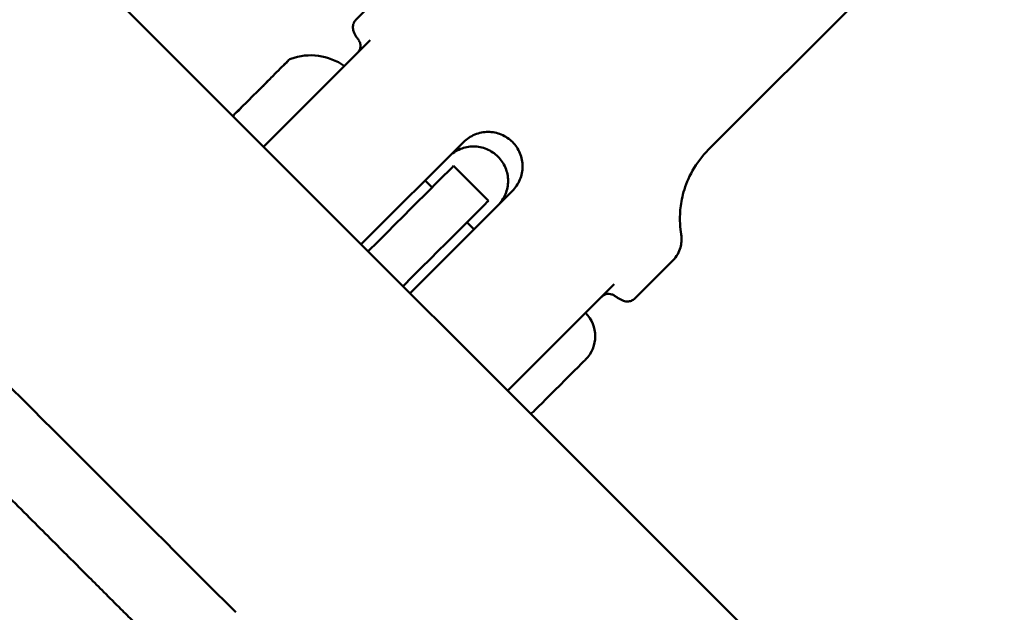
# Model space of a CAD drawing. Units: millimetres. Extents: x -2672 to 26384, y 0 to 36165.
# Drawn here: x 10359 to 10459, y 26820 to 26880 of the extents above; entities that cross this region are included whole.
import ezdxf

# ---------------------------------------------------------------- set-up
doc = ezdxf.new("R2010")
doc.units = ezdxf.units.MM
doc.layers.add('MD_Visible', color=7, linetype='Continuous', lineweight=50)
doc.styles.get("Standard").update_dxf_attribs({"font": 'arial.ttf'})
doc.dimstyles.new('asd', dxfattribs={"dimtxt": 300, "dimasz": 100, "dimexe": 1.25, "dimexo": 0.625, "dimgap": 80, "dimtad": 1, "dimdec": 0, "dimlfac": 0.1, "dimrnd": 5, "dimtxsty": 'Standard', "dimcen": 0, "dimse1": 1, "dimse2": 1, "dimclre": 6, "dimadec": 0, "dimazin": 0, "dimtfac": 1, "dimtdec": 0, "dimtix": 1, "dimtmove": 2, "dimatfit": 3, "dimfxl": 1, "dimarcsym": 0})

# ---------------------------------------------------------------- blocks, each defined once
blk = doc.blocks.new('CustomObjectsInViewport8_0')
at = {"layer": 'MD_Visible'}
for p, q in [((4152.924, 4242.336), (4374.747, 4020.513)), ((4382.729, 4103.145), (4359.834, 4080.25)), ((4327.92, 4097.268), (4324.086, 4093.433)), ((4325.532, 4091.344), (4314.724, 4080.536)), ((4324.76, 4070.773), (4334.999, 4081.012)), ((4333.992, 4078.591), (4337.528, 4075.056)), ((4331.804, 4076.403), (4331.097, 4077.111)), ((4329.71, 4065.823), (4339.949, 4076.062)), ((4336.047, 4072.161), (4335.34, 4072.868)), ((4356.204, 4068.984), (4352.37, 4065.149)), ((4350.281, 4066.595), (4339.472, 4055.787))]:
    blk.add_line(p, q, dxfattribs=at)
at = {"layer": 'MD_Visible', "extrusion": (0, 0, -1)}
for centre, radius, start, end in [((-4319.49, 4083.886), 5.931, 70.14391, 125.28344), ((-4317.645, 4088.995), 0.5, 45, 70.14391), ((-4317.251, 4081.647), 5.931, 19.29604, 19.85609), ((-4312.142, 4083.492), 0.5, 19.85609, 45), ((-4312.661, 4084.364), 0.25, 45, 48.02602), ((-4344.992, 4061.307), 3.35, 135, 225), ((-4339.83, 4056.145), 3.35, 225, 233.68529)]:
    blk.add_arc(centre, radius, start, end, dxfattribs=at)
for centre, major_axis, start_param, end_param in [((4278.8, 4066.396), (144.156, -144.156), 1.339088, 1.802506), ((4316.534, 4088.59), (-0.672, -0.672), 3.461208, 4.107147), ((4314.423, 4086.48), (-0.672, -0.672), 3.327309, 3.973249), ((4312.664, 4084.72), (-0.672, -0.672), 5.421703, 6.067643), ((4312.547, 4084.603), (-0.672, -0.672), 4.740011, 4.804912), ((4323.386, 4060.914), (14.142, 14.142), 0.000065, 1.172944), ((4344.78, 4056.357), (-2.581, -2.581), -0.000317, 3.141275)]:
    blk.add_ellipse(centre, major_axis=major_axis, ratio=0, start_param=start_param, end_param=end_param, dxfattribs=at)
at = {"layer": 'MD_Visible'}
for centre, major_axis, start_param, end_param in [((4314.54, 4086.597), (2.751, 2.751), 0.646082, 0.995162), ((4317.337, 4089.394), (0.741, 0.741), 2.176041, 2.513546), ((4314.54, 4086.597), (2.751, 2.751), 0.000325, 0.297046), ((4314.54, 4086.597), (2.751, 2.751), 0.995162, 1.344242), ((4315.812, 4087.868), (0.741, 0.741), 2.647956, 2.955878), ((4314.54, 4086.597), (2.751, 2.751), 1.693276, 2.391436), ((4314.54, 4086.597), (2.751, 2.751), 2.740476, 3.141916), ((4311.743, 4083.8), (0.741, 0.741), 0.000324, 0.861482), ((4319.85, 4064.449), (-14.142, -14.142), 1.968648, 3.141526)]:
    blk.add_ellipse(centre, major_axis=major_axis, ratio=0, start_param=start_param, end_param=end_param, dxfattribs=at)
for points, knots in [([(4349.214, 3984.668), (4349.214, 3984.668), (4349.212, 3984.67), (4349.198, 3984.684), (4349.179, 3984.704), (4349.117, 3984.765), (4349.074, 3984.809), (4348.901, 3984.982), (4348.727, 3985.155), (4348.183, 3985.699), (4347.763, 3986.12), (4346.965, 3986.918), (4346.661, 3987.221), (4346.009, 3987.873), (4345.661, 3988.221), (4344.927, 3988.956), (4344.542, 3989.341), (4343.736, 3990.147), (4343.316, 3990.566), (4342.017, 3991.866), (4341.085, 3992.797), (4339.12, 3994.763), (4338.089, 3995.794), (4336.484, 3997.398), (4335.939, 3997.944), (4334.827, 3999.055), (4334.262, 3999.621), (4333.113, 4000.769), (4332.53, 4001.353), (4331.022, 4002.86), (4330.086, 4003.796), (4328.211, 4005.671), (4327.273, 4006.61), (4325.432, 4008.45), (4324.53, 4009.352), (4321.957, 4011.926), (4320.27, 4013.613), (4317.645, 4016.237), (4316.711, 4017.172), (4315.076, 4018.807), (4314.374, 4019.509), (4312.186, 4021.697), (4310.703, 4023.18), (4308.82, 4025.062), (4308.397, 4025.486), (4307.49, 4026.393), (4307.007, 4026.875), (4306.428, 4027.455), (4306.306, 4027.577), (4306.057, 4027.826), (4305.93, 4027.953), (4305.666, 4028.217), (4305.529, 4028.354), (4305.174, 4028.708), (4304.96, 4028.923), (4304.41, 4029.473), (4304.083, 4029.8), (4303.394, 4030.489), (4303.035, 4030.848), (4302.285, 4031.597), (4301.897, 4031.986), (4301.09, 4032.793), (4300.672, 4033.211), (4299.684, 4034.198), (4299.117, 4034.766), (4298.048, 4035.835), (4297.55, 4036.333), (4296.507, 4037.376), (4295.961, 4037.922), (4294.811, 4039.072), (4294.206, 4039.677), (4292.926, 4040.957), (4292.249, 4041.634), (4290.813, 4043.07), (4290.051, 4043.831), (4288.867, 4045.016), (4288.462, 4045.421), (4286.855, 4047.028), (4285.6, 4048.283), (4283.448, 4050.434), (4282.576, 4051.307), (4280.807, 4053.075), (4279.911, 4053.971), (4277.198, 4056.684), (4275.363, 4058.52), (4272.561, 4061.321), (4271.625, 4062.258), (4269.747, 4064.136), (4268.805, 4065.077), (4266.922, 4066.961), (4265.98, 4067.902), (4264.103, 4069.78), (4263.169, 4070.713), (4261.308, 4072.575), (4260.381, 4073.501), (4258.544, 4075.339), (4257.634, 4076.249), (4255.192, 4078.691), (4253.701, 4080.181), (4251.678, 4082.205), (4251.088, 4082.795), (4249.953, 4083.929), (4249.41, 4084.473), (4248.368, 4085.514), (4247.87, 4086.013), (4246.785, 4087.097), (4246.201, 4087.681), (4244.831, 4089.052), (4244.054, 4089.829), (4242.947, 4090.936), (4242.624, 4091.258), (4241.843, 4092.039), (4241.379, 4092.503), (4240.794, 4093.088), (4240.705, 4093.178), (4240.471, 4093.412), (4240.325, 4093.557), (4240.132, 4093.751), (4240.088, 4093.794), (4240.045, 4093.837)], [17.674405, 17.674405, 17.674405, 17.674405, 17.766831, 17.766831, 17.961368, 17.961368, 18.162656, 18.162656, 18.586721, 18.586721, 19.143553, 19.143553, 19.437562, 19.437562, 19.727556, 19.727556, 20.014846, 20.014846, 20.29712, 20.29712, 20.853455, 20.853455, 21.406076, 21.406076, 21.681488, 21.681488, 21.955573, 21.955573, 22.228956, 22.228956, 22.652052, 22.652052, 23.065474, 23.065474, 23.459062, 23.459062, 24.178646, 24.178646, 24.576249, 24.576249, 24.876119, 24.876119, 25.515153, 25.515153, 25.702344, 25.702344, 25.92142, 25.92142, 25.980893, 25.980893, 26.045424, 26.045424, 26.117043, 26.117043, 26.234615, 26.234615, 26.425773, 26.425773, 26.648614, 26.648614, 26.899934, 26.899934, 27.177092, 27.177092, 27.558253, 27.558253, 27.88401, 27.88401, 28.229081, 28.229081, 28.594274, 28.594274, 28.980917, 28.980917, 29.389948, 29.389948, 29.596912, 29.596912, 30.199074, 30.199074, 30.595541, 30.595541, 30.990739, 30.990739, 31.782153, 31.782153, 32.176378, 32.176378, 32.571669, 32.571669, 32.970077, 32.970077, 33.373065, 33.373065, 33.777939, 33.777939, 34.185639, 34.185639, 34.892683, 34.892683, 35.194037, 35.194037, 35.473574, 35.473574, 35.732839, 35.732839, 36.043121, 36.043121, 36.469054, 36.469054, 36.642261, 36.642261, 36.880473, 36.880473, 36.92304, 36.92304, 36.989747, 36.989747, 37.008807, 37.008807, 37.008807, 37.008807]), ([(4324.347, 4091.371), (4324.281, 4091.465), (4324.221, 4091.553), (4324.107, 4091.73), (4324.054, 4091.817), (4323.958, 4091.993), (4323.914, 4092.08), (4323.833, 4092.286), (4323.79, 4092.4), (4323.772, 4092.67), (4323.773, 4092.757), (4323.814, 4092.999), (4323.875, 4093.174), (4324.023, 4093.367), (4324.053, 4093.401), (4324.086, 4093.433)], [1.277125, 1.277125, 1.277125, 1.277125, 1.3325362, 1.3325362, 1.3921012, 1.3921012, 1.4516663, 1.4516663, 1.5112313, 1.5112313, 1.5338478, 1.5338478, 1.5639826, 1.5639826, 1.5707963, 1.5707963, 1.5707963, 1.5707963]), ([(4324.252, 4090.065), (4324.281, 4090.093), (4324.308, 4090.123), (4324.405, 4090.247), (4324.462, 4090.354), (4324.533, 4090.578), (4324.549, 4090.698), (4324.54, 4090.933), (4324.513, 4091.051), (4324.439, 4091.226), (4324.404, 4091.291), (4324.362, 4091.35)], [0, 0, 0, 0, 0.0120805, 0.0120805, 0.0473212, 0.0473212, 0.0825482, 0.0825482, 0.1177881, 0.1177881, 0.1396207, 0.1396207, 0.1396207, 0.1396207]), ([(4316.737, 4088.794), (4316.739, 4088.795), (4316.74, 4088.797), (4316.82, 4088.876), (4316.896, 4088.943), (4317.011, 4089.046), (4317.053, 4089.085), (4317.12, 4089.152), (4317.143, 4089.178), (4317.175, 4089.222), (4317.177, 4089.234), (4317.171, 4089.228), (4317.171, 4089.228), (4317.171, 4089.228)], [-0.0006567, -0.0006567, -0.0006567, -0.0006567, 0, 0, 0.0394171, 0.0394171, 0.0702393, 0.0702393, 0.1010616, 0.1010616, 0.1404787, 0.1404787, 0.1411354, 0.1411354, 0.1411354, 0.1411354]), ([(4314.205, 4086.262), (4314.206, 4086.263), (4314.207, 4086.264), (4314.291, 4086.348), (4314.384, 4086.432), (4314.554, 4086.589), (4314.628, 4086.66), (4314.774, 4086.806), (4314.844, 4086.88), (4314.998, 4087.045), (4315.078, 4087.134), (4315.156, 4087.213), (4315.158, 4087.214), (4315.159, 4087.216)], [-0.0006567, -0.0006567, -0.0006567, -0.0006567, 0, 0, 0.0394171, 0.0394171, 0.0702393, 0.0702393, 0.1010616, 0.1010616, 0.1404787, 0.1404787, 0.1411354, 0.1411354, 0.1411354, 0.1411354]), ([(4314.875, 4086.932), (4314.874, 4086.931), (4314.873, 4086.929), (4314.789, 4086.845), (4314.705, 4086.752), (4314.595, 4086.634), (4314.573, 4086.61), (4314.55, 4086.587)], [-0.0006567, -0.0006567, -0.0006567, -0.0006567, 0, 0, 0.0394171, 0.0394171, 0.04921297, 0.04921297, 0.04921297, 0.04921297]), ([(4231.56, 4085.352), (4231.603, 4085.309), (4231.646, 4085.266), (4231.689, 4085.223), (4231.689, 4085.223), (4231.689, 4085.223), (4231.69, 4085.223), (4231.69, 4085.222), (4231.69, 4085.222), (4231.691, 4085.221), (4231.691, 4085.221), (4231.692, 4085.22), (4231.693, 4085.219), (4231.694, 4085.218), (4231.695, 4085.217), (4231.697, 4085.215), (4231.699, 4085.213), (4231.702, 4085.21), (4231.705, 4085.207), (4231.709, 4085.203), (4231.714, 4085.198), (4231.719, 4085.193), (4231.725, 4085.188), (4231.732, 4085.181), (4231.737, 4085.175), (4231.742, 4085.17), (4231.754, 4085.158), (4231.774, 4085.139), (4231.797, 4085.115), (4231.815, 4085.097), (4231.829, 4085.083), (4231.843, 4085.069), (4231.871, 4085.041), (4231.903, 4085.009), (4231.939, 4084.973), (4231.966, 4084.946), (4231.994, 4084.918), (4232.03, 4084.882), (4232.075, 4084.837), (4232.111, 4084.802), (4232.151, 4084.761), (4232.185, 4084.727), (4232.23, 4084.682), (4232.258, 4084.654), (4232.281, 4084.631), (4232.303, 4084.609), (4232.331, 4084.581), (4232.359, 4084.553), (4232.378, 4084.534), (4232.388, 4084.524), (4232.394, 4084.518), (4232.459, 4084.454), (4232.583, 4084.329), (4232.825, 4084.087), (4233.122, 4083.79), (4233.47, 4083.442), (4233.863, 4083.049), (4234.3, 4082.612), (4234.714, 4082.198), (4235.057, 4081.855), (4235.331, 4081.581), (4235.606, 4081.306), (4235.893, 4081.019), (4236.193, 4080.719), (4236.507, 4080.405), (4236.822, 4080.09), (4237.177, 4079.735), (4237.572, 4079.34), (4238.009, 4078.903), (4238.449, 4078.463), (4238.866, 4078.046), (4239.262, 4077.65), (4239.635, 4077.277), (4240.009, 4076.903), (4240.394, 4076.518), (4240.79, 4076.122), (4241.197, 4075.715), (4241.605, 4075.307), (4242.024, 4074.888), (4242.456, 4074.456), (4242.899, 4074.013), (4243.346, 4073.567), (4243.772, 4073.14), (4244.176, 4072.736), (4244.558, 4072.354), (4244.944, 4071.968), (4245.332, 4071.58), (4245.724, 4071.188), (4246.119, 4070.793), (4246.517, 4070.395), (4246.895, 4070.017), (4247.25, 4069.662), (4247.583, 4069.329), (4247.919, 4068.994), (4248.254, 4068.658), (4248.591, 4068.321), (4248.928, 4067.984), (4249.267, 4067.645), (4249.607, 4067.305), (4249.948, 4066.964), (4250.291, 4066.621), (4250.635, 4066.277), (4250.98, 4065.933), (4251.324, 4065.588), (4251.669, 4065.243), (4252.015, 4064.897), (4252.361, 4064.551), (4252.709, 4064.203), (4253.057, 4063.855), (4253.406, 4063.506), (4253.755, 4063.157), (4254.104, 4062.808), (4254.453, 4062.459), (4254.802, 4062.11), (4255.152, 4061.76), (4255.503, 4061.409), (4255.855, 4061.057), (4256.208, 4060.704), (4256.56, 4060.352), (4256.912, 4060), (4257.263, 4059.649), (4257.615, 4059.297), (4257.967, 4058.945), (4258.32, 4058.592), (4258.674, 4058.238), (4259.028, 4057.884), (4259.498, 4057.414), (4260.086, 4056.826), (4260.791, 4056.121), (4261.496, 4055.416), (4262.201, 4054.711), (4262.905, 4054.007), (4263.607, 4053.305), (4264.308, 4052.604), (4264.891, 4052.021), (4265.357, 4051.555), (4265.707, 4051.205), (4266.056, 4050.856), (4266.404, 4050.508), (4266.752, 4050.161), (4267.098, 4049.814), (4267.444, 4049.468), (4267.789, 4049.123), (4268.133, 4048.779), (4268.476, 4048.437), (4268.818, 4048.094), (4269.16, 4047.752), (4269.501, 4047.411), (4269.842, 4047.07), (4270.183, 4046.729), (4270.635, 4046.277), (4271.199, 4045.713), (4271.872, 4045.04), (4272.541, 4044.371), (4273.095, 4043.817), (4273.537, 4043.375), (4273.867, 4043.045), (4274.196, 4042.716), (4274.523, 4042.389), (4274.849, 4042.063), (4275.174, 4041.738), (4275.496, 4041.416), (4275.873, 4041.039), (4276.303, 4040.61), (4276.783, 4040.129), (4277.259, 4039.653), (4277.73, 4039.182), (4278.197, 4038.715), (4278.659, 4038.253), (4279.115, 4037.797), (4279.52, 4037.393), (4279.873, 4037.039), (4280.178, 4036.734), (4280.48, 4036.432), (4280.779, 4036.133), (4281.074, 4035.838), (4281.365, 4035.547), (4281.654, 4035.258), (4281.941, 4034.971), (4282.226, 4034.687), (4282.508, 4034.404), (4282.788, 4034.124), (4283.148, 4033.764), (4283.586, 4033.326), (4284.098, 4032.814), (4284.603, 4032.309), (4285.091, 4031.821), (4285.563, 4031.349), (4286.02, 4030.892), (4286.472, 4030.44), (4286.91, 4030.002), (4287.334, 4029.578), (4287.747, 4029.166), (4288.155, 4028.758), (4288.551, 4028.361), (4288.937, 4027.975), (4289.312, 4027.6), (4289.685, 4027.227), (4290.076, 4026.836), (4290.486, 4026.426), (4290.915, 4025.997), (4291.342, 4025.57), (4291.732, 4025.18), (4292.083, 4024.829), (4292.396, 4024.516), (4292.711, 4024.201), (4293.017, 4023.895), (4293.316, 4023.596), (4293.607, 4023.305), (4293.9, 4023.012), (4294.186, 4022.727), (4294.462, 4022.45), (4294.731, 4022.181), (4295.003, 4021.909), (4295.345, 4021.567), (4295.761, 4021.151), (4296.198, 4020.715), (4296.582, 4020.33), (4296.799, 4020.113), (4297.044, 4019.868), (4297.18, 4019.732), (4297.444, 4019.468), (4297.571, 4019.341), (4297.821, 4019.091), (4297.942, 4018.97), (4298.18, 4018.732), (4298.411, 4018.501), (4298.767, 4018.146), (4299.128, 4017.784), (4299.58, 4017.332), (4300.123, 4016.789), (4300.729, 4016.183), (4301.308, 4015.604), (4301.858, 4015.054), (4302.41, 4014.502), (4302.963, 4013.949), (4303.518, 4013.394), (4304.074, 4012.838), (4304.631, 4012.281), (4305.178, 4011.734), (4305.714, 4011.198), (4306.24, 4010.672), (4306.766, 4010.146), (4307.234, 4009.678), (4307.643, 4009.269), (4307.993, 4008.919), (4308.343, 4008.569), (4308.693, 4008.219), (4309.043, 4007.869), (4309.394, 4007.518), (4309.744, 4007.168), (4310.189, 4006.723), (4310.728, 4006.184), (4311.361, 4005.551), (4311.994, 4004.918), (4312.625, 4004.287), (4313.255, 4003.657), (4313.884, 4003.028), (4314.51, 4002.402), (4315.155, 4001.757), (4315.816, 4001.096), (4316.495, 4000.417), (4317.171, 3999.741), (4317.738, 3999.174), (4318.198, 3998.714), (4318.551, 3998.361), (4318.903, 3998.009), (4319.255, 3997.657), (4319.606, 3997.306), (4319.956, 3996.956), (4320.305, 3996.607), (4320.655, 3996.257), (4321.008, 3995.904), (4321.362, 3995.55), (4321.714, 3995.198), (4322.065, 3994.847), (4322.415, 3994.497), (4322.763, 3994.149), (4323.109, 3993.803), (4323.487, 3993.425), (4323.896, 3993.016), (4324.335, 3992.577), (4324.77, 3992.142), (4325.203, 3991.709), (4325.632, 3991.28), (4326.057, 3990.855), (4326.479, 3990.433), (4326.898, 3990.014), (4327.313, 3989.599), (4327.724, 3989.188), (4328.131, 3988.781), (4328.534, 3988.378), (4328.933, 3987.979), (4329.329, 3987.583), (4329.72, 3987.192), (4330.108, 3986.804), (4330.492, 3986.42), (4330.871, 3986.041), (4331.245, 3985.667), (4331.616, 3985.296), (4331.982, 3984.93), (4332.344, 3984.568), (4332.7, 3984.212), (4333.051, 3983.861), (4333.396, 3983.516), (4333.735, 3983.177), (4334.068, 3982.844), (4334.396, 3982.516), (4334.719, 3982.193), (4335.037, 3981.875), (4335.348, 3981.564), (4335.653, 3981.259), (4335.952, 3980.96), (4336.245, 3980.667), (4336.53, 3980.382), (4336.809, 3980.103), (4337.081, 3979.831), (4337.346, 3979.566), (4337.602, 3979.31), (4337.851, 3979.062), (4338.091, 3978.821), (4338.323, 3978.589), (4338.545, 3978.367), (4338.753, 3978.159), (4338.948, 3977.964), (4339.129, 3977.783), (4339.301, 3977.611), (4339.463, 3977.449), (4339.615, 3977.298), (4339.756, 3977.156), (4339.887, 3977.025), (4339.999, 3976.913), (4340.093, 3976.819), (4340.173, 3976.74), (4340.247, 3976.666), (4340.315, 3976.597), (4340.378, 3976.534), (4340.435, 3976.477), (4340.487, 3976.425), (4340.533, 3976.379), (4340.573, 3976.339), (4340.608, 3976.304), (4340.638, 3976.274), (4340.672, 3976.24), (4340.703, 3976.209), (4340.725, 3976.187), (4340.729, 3976.183), (4340.729, 3976.183)], [-0.01906, -0.01906, -0.01906, -0.01906, 0, 0, 0.000008, 0.000016, 0.000033, 0.000065, 0.00013, 0.000195, 0.000261, 0.000391, 0.000521, 0.000782, 0.000912, 0.001042, 0.001563, 0.001824, 0.002085, 0.003127, 0.003648, 0.004169, 0.005212, 0.006254, 0.007296, 0.007817, 0.008338, 0.012508, 0.016677, 0.018762, 0.020846, 0.022931, 0.025015, 0.033354, 0.037523, 0.041692, 0.045861, 0.050031, 0.058369, 0.066708, 0.066708, 0.077349, 0.08267, 0.087991, 0.090651, 0.093312, 0.098633, 0.103953, 0.106614, 0.107944, 0.108609, 0.109274, 0.139051, 0.168827, 0.22838, 0.287933, 0.347486, 0.434089, 0.520693, 0.570435, 0.620177, 0.669919, 0.719662, 0.776403, 0.833144, 0.889885, 0.946626, 1.024197, 1.101767, 1.179337, 1.256908, 1.321724, 1.386541, 1.451357, 1.516174, 1.586058, 1.655942, 1.725826, 1.79571, 1.871048, 1.946387, 2.021725, 2.097064, 2.159741, 2.222419, 2.285096, 2.347773, 2.41045, 2.473128, 2.535805, 2.598482, 2.649889, 2.701295, 2.752702, 2.804108, 2.855071, 2.906033, 2.956996, 3.007958, 3.058921, 3.109883, 3.160845, 3.211808, 3.262417, 3.313027, 3.363636, 3.414245, 3.464855, 3.515464, 3.566073, 3.616683, 3.667056, 3.71743, 3.767803, 3.818177, 3.86855, 3.918924, 3.969297, 4.019671, 4.069472, 4.119272, 4.169073, 4.218874, 4.268675, 4.318476, 4.368277, 4.418078, 4.516901, 4.615724, 4.714546, 4.813369, 4.911925, 5.010482, 5.109038, 5.207594, 5.257057, 5.306521, 5.355984, 5.405448, 5.454911, 5.504374, 5.553838, 5.603301, 5.652764, 5.702228, 5.751691, 5.801155, 5.850618, 5.900081, 5.949545, 5.999008, 6.097808, 6.196607, 6.295407, 6.394206, 6.443765, 6.493323, 6.542881, 6.59244, 6.641998, 6.691557, 6.741115, 6.790673, 6.865944, 6.941214, 7.016484, 7.091754, 7.167024, 7.242295, 7.317565, 7.392835, 7.444576, 7.496317, 7.548058, 7.599799, 7.650928, 7.702057, 7.753186, 7.804315, 7.855443, 7.906572, 7.957701, 8.00883, 8.105491, 8.202152, 8.298813, 8.395474, 8.486772, 8.57807, 8.669368, 8.760666, 8.846934, 8.933201, 9.019469, 9.105737, 9.187176, 9.268616, 9.350055, 9.431495, 9.526785, 9.622075, 9.717365, 9.812655, 9.881944, 9.951234, 10.020524, 10.089813, 10.152643, 10.215473, 10.278303, 10.341133, 10.396844, 10.452554, 10.508264, 10.563974, 10.659553, 10.755132, 10.813918, 10.872704, 10.872704, 10.944324, 10.944324, 11.008854, 11.008854, 11.068328, 11.068328, 11.123096, 11.177865, 11.232634, 11.287403, 11.380999, 11.474594, 11.554474, 11.634353, 11.714232, 11.794111, 11.87399, 11.95387, 12.033749, 12.113628, 12.188596, 12.263563, 12.338531, 12.413498, 12.463199, 12.512899, 12.562599, 12.6123, 12.662, 12.7117, 12.7614, 12.811101, 12.901049, 12.990997, 13.080945, 13.170893, 13.260841, 13.350789, 13.440737, 13.530686, 13.629083, 13.72748, 13.825877, 13.924273, 13.975951, 14.027629, 14.079307, 14.130984, 14.182662, 14.23434, 14.286018, 14.337695, 14.390582, 14.443469, 14.496356, 14.549243, 14.60213, 14.655017, 14.707904, 14.760791, 14.829137, 14.897483, 14.965829, 15.034174, 15.102695, 15.171217, 15.239738, 15.308259, 15.377112, 15.445965, 15.514818, 15.583671, 15.652748, 15.721826, 15.790904, 15.859981, 15.929059, 15.998137, 16.067214, 16.136292, 16.205834, 16.275376, 16.344918, 16.41446, 16.484002, 16.553544, 16.623086, 16.692628, 16.763196, 16.833765, 16.904333, 16.974902, 17.046724, 17.118546, 17.190369, 17.262191, 17.33469, 17.407188, 17.479687, 17.552185, 17.625687, 17.69919, 17.772692, 17.846194, 17.915798, 17.985402, 18.055006, 18.12461, 18.194214, 18.263818, 18.333422, 18.403026, 18.456034, 18.509042, 18.56205, 18.615059, 18.668067, 18.721075, 18.774083, 18.827091, 18.877413, 18.927735, 18.978057, 19.028379, 19.125647, 19.222916, 19.315344, 19.315344, 19.315344, 19.315344]), ([(4312.007, 4084.064), (4312.007, 4084.064), (4312.007, 4084.064), (4312.012, 4084.068), (4312.033, 4084.081), (4312.094, 4084.129), (4312.127, 4084.159), (4312.207, 4084.239), (4312.252, 4084.288), (4312.368, 4084.415), (4312.441, 4084.497), (4312.525, 4084.582), (4312.526, 4084.583), (4312.528, 4084.585)], [-0.0006567, -0.0006567, -0.0006567, -0.0006567, 0, 0, 0.0394171, 0.0394171, 0.0702393, 0.0702393, 0.1010616, 0.1010616, 0.1404787, 0.1404787, 0.1411354, 0.1411354, 0.1411354, 0.1411354]), ([(4334.999, 4081.012), (4335.31, 4081.323), (4335.704, 4081.593), (4336.568, 4081.951), (4337.037, 4082.039), (4337.917, 4082.042), (4338.386, 4081.955), (4339.251, 4081.6), (4339.645, 4081.331), (4340.268, 4080.709), (4340.537, 4080.314), (4340.892, 4079.45), (4340.978, 4078.98), (4340.976, 4078.101), (4340.887, 4077.631), (4340.529, 4076.768), (4340.26, 4076.373), (4339.949, 4076.062)], [-2.114131, -2.114131, -2.114131, -2.114131, -1.981996, -1.981996, -1.849861, -1.849861, -1.71773, -1.71773, -1.585598, -1.585598, -1.453467, -1.453467, -1.321336, -1.321336, -1.189201, -1.189201, -1.057066, -1.057066, -1.057066, -1.057066]), ([(4338.491, 4074.605), (4338.802, 4074.916), (4339.071, 4075.309), (4339.424, 4076.168), (4339.51, 4076.635), (4339.506, 4077.509), (4339.417, 4077.975), (4339.058, 4078.835), (4338.788, 4079.228), (4338.165, 4079.851), (4337.771, 4080.121), (4336.912, 4080.481), (4336.445, 4080.57), (4335.571, 4080.573), (4335.105, 4080.488), (4334.246, 4080.134), (4333.852, 4079.866), (4333.541, 4079.555)], [-1.057066, -1.057066, -1.057066, -1.057066, -0.92493, -0.92493, -0.792795, -0.792795, -0.660664, -0.660664, -0.528533, -0.528533, -0.396402, -0.396402, -0.264271, -0.264271, -0.132135, -0.132135, 0, 0, 0, 0]), ([(4359.834, 4080.25), (4359.182, 4079.598), (4358.629, 4078.855), (4357.789, 4077.367), (4357.499, 4076.627), (4357.114, 4075.278), (4357.016, 4074.667), (4356.92, 4073.593), (4356.921, 4073.128), (4356.965, 4072.317), (4357.008, 4071.971), (4357.057, 4071.669)], [1.57079633, 1.57079633, 1.57079633, 1.57079633, 1.58535516, 1.58535516, 1.59991399, 1.59991399, 1.61447281, 1.61447281, 1.62903164, 1.62903164, 1.64359047, 1.64359047, 1.64359047, 1.64359047]), ([(4357.057, 4071.669), (4357.074, 4071.568), (4357.088, 4071.454), (4357.102, 4071.193), (4357.102, 4071.044), (4357.072, 4070.706), (4357.041, 4070.515), (4356.922, 4070.097), (4356.832, 4069.869), (4356.574, 4069.411), (4356.404, 4069.183), (4356.204, 4068.984)], [4.63959483, 4.63959483, 4.63959483, 4.63959483, 4.65415366, 4.65415366, 4.66871249, 4.66871249, 4.68327132, 4.68327132, 4.69783015, 4.69783015, 4.71238898, 4.71238898, 4.71238898, 4.71238898]), ([(4350.287, 4065.425), (4350.209, 4065.48), (4350.123, 4065.524), (4349.936, 4065.588), (4349.832, 4065.606), (4349.629, 4065.611), (4349.526, 4065.597), (4349.329, 4065.54), (4349.234, 4065.495), (4349.096, 4065.401), (4349.046, 4065.361), (4349.001, 4065.316)], [0, 0, 0, 0, 0.0285486, 0.0285486, 0.0592709, 0.0592709, 0.089717, 0.089717, 0.120668, 0.120668, 0.1397356, 0.1397356, 0.1397356, 0.1397356]), ([(4352.37, 4065.149), (4352.261, 4065.04), (4352.128, 4064.959), (4351.869, 4064.858), (4351.747, 4064.842), (4351.507, 4064.834), (4351.405, 4064.853), (4351.183, 4064.906), (4351.087, 4064.947), (4350.902, 4065.034), (4350.817, 4065.082), (4350.64, 4065.187), (4350.55, 4065.245), (4350.407, 4065.341), (4350.358, 4065.375), (4350.308, 4065.411)], [4.712389, 4.712389, 4.712389, 4.712389, 4.7354188, 4.7354188, 4.7611362, 4.7611362, 4.7975891, 4.7975891, 4.857154, 4.857154, 4.9167188, 4.9167188, 4.9762836, 4.9762836, 5.0060604, 5.0060604, 5.0060604, 5.0060604])]:
    blk.add_open_spline(points, degree=3, knots=knots, dxfattribs=at)
for points in [[(4324.623, 4070.636), (4324.669, 4070.682), (4324.715, 4070.728), (4324.76, 4070.773)], [(4329.573, 4065.687), (4329.619, 4065.733), (4329.664, 4065.778), (4329.71, 4065.823)]]:
    blk.add_open_spline(points, degree=3, dxfattribs=at)
blk = doc.blocks.new('*D7')
at = {"color": 0, "lineweight": -2, "transparency": 16777216}
blk.add_line((5620.224, 35189.496), (5620.224, 23033.625), dxfattribs=at)
at = {"color": 0, "transparency": 16777216}
for points in [[(5603.557, 35189.496), (5636.891, 35189.496), (5620.224, 35289.496)], [(5603.557, 23033.625), (5636.891, 23033.625), (5620.224, 22933.625)]]:
    blk.add_solid(points, dxfattribs=at)
at = {"layer": 'Defpoints', "color": 0, "transparency": 16777216}
for p in [(10451.16, 35289.496), (5620.224, 22933.625), (10459.249, 22933.625)]:
    blk.add_point(p, dxfattribs=at)
at = {"color": 0, "transparency": 16777216, "insert": (5386.95, 29111.561), "char_height": 300, "attachment_point": 5, "rotation": 90}
blk.add_mtext('1235', dxfattribs=at)

msp = doc.modelspace()

# ---------------------------------------------------------------- block references
at = {"layer": 'MD_Visible'}
msp.add_blockref('CustomObjectsInViewport8_0', (6069.432, 22786.818), dxfattribs=at)

# ---------------------------------------------------------------- dimensions: what is measured, and where the dimension line sits
dim = msp.add_linear_dim(base=(5620.224, 22933.625), p1=(10451.16, 35289.496), p2=(10459.249, 22933.625), angle=90, dimstyle='asd')
dim.commit()
dim.dimension.update_dxf_attribs({"geometry": '*D7', "text_midpoint": (5386.95, 29111.561)})

doc.saveas('drawing.dxf')
